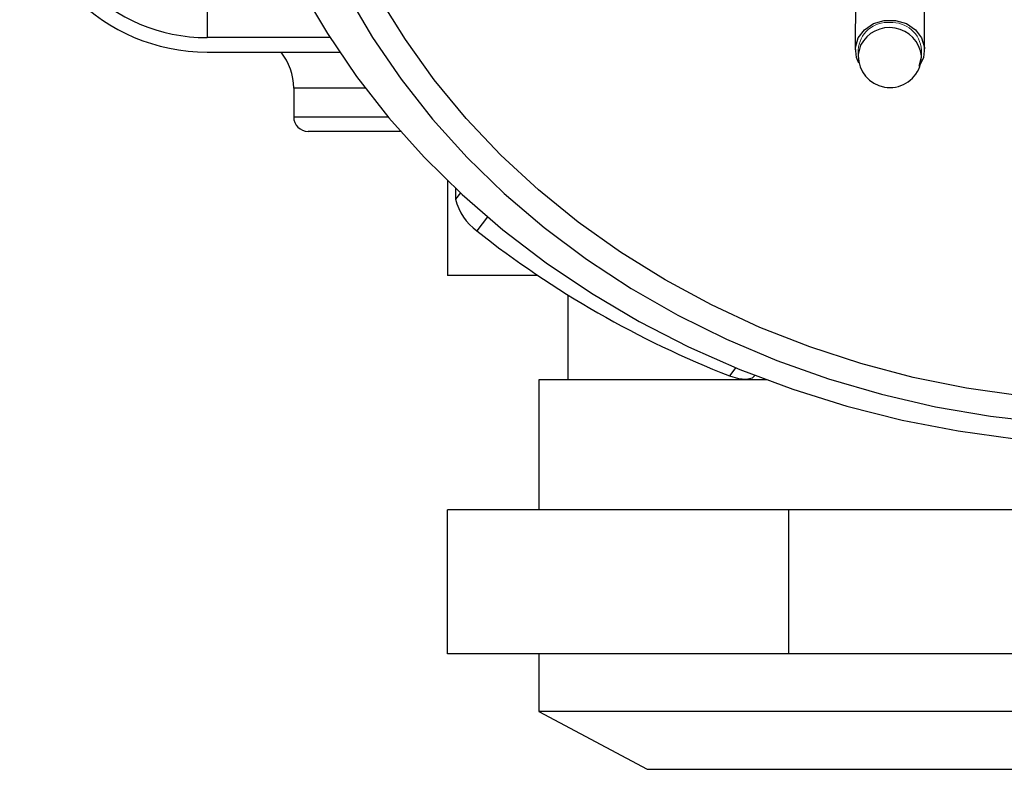
# Model space of a CAD drawing. Units: inches. Extents: x 0 to 10.9, y -0.2 to 8.4.
# Drawn here: x 2.1 to 2.8, y 2.6 to 3.1 of the extents above; entities that cross this region are included whole.
import ezdxf

# ---------------------------------------------------------------- set-up
doc = ezdxf.new("R2010")
doc.units = ezdxf.units.IN
doc.header["$MEASUREMENT"] = 0

msp = doc.modelspace()

# ---------------------------------------------------------------- linework, layer by layer
at = {"color": 7, "linetype": 'Continuous', "lineweight": 25}
for p, q in [((2.70529, 3.22819), (2.70509, 3.09549)), ((2.75234, 3.09542), (2.75253, 3.22812)), ((2.26275, 3.13991), (2.26275, 3.10389)), ((2.34654, 3.10389), (2.26275, 3.10389)), ((2.26275, 3.09405), (2.35303, 3.09405)), ((2.70706, 3.09548), (2.70706, 3.09155)), ((2.75036, 3.09149), (2.75037, 3.09542)), ((2.32181, 3.06944), (2.32181, 3.04975)), ((2.37068, 3.06944), (2.32181, 3.06944)), ((2.32181, 3.04975), (2.38639, 3.04975)), ((2.39527, 3.03991), (2.33165, 3.03991)), ((2.4267, 3.00642), (2.4267, 2.94149)), ((2.43234, 3.00103), (2.43233, 2.99365)), ((2.43562, 2.99796), (2.43233, 2.99365)), ((2.45414, 2.98148), (2.44684, 2.97193)), ((2.48847, 2.94149), (2.4267, 2.94149)), ((2.50881, 2.92835), (2.50881, 2.87023)), ((2.62349, 2.87864), (2.6192, 2.87302)), ((2.48913, 2.87023), (2.48913, 2.78164)), ((2.64487, 2.87023), (2.48913, 2.87023)), ((2.54319, 2.78164), (2.4267, 2.78164)), ((2.4267, 2.68322), (2.4267, 2.78164)), ((2.65969, 2.78164), (2.54319, 2.78164)), ((2.89267, 2.78164), (2.65969, 2.78164)), ((2.65969, 2.68322), (2.65969, 2.78164)), ((2.54319, 2.68322), (2.4267, 2.68322)), ((2.48913, 2.68322), (2.48913, 2.64385)), ((2.65969, 2.68322), (2.54319, 2.68322)), ((2.89267, 2.68322), (2.65969, 2.68322)), ((2.48913, 2.64385), (2.56295, 2.60448)), ((3.29622, 2.64385), (2.48913, 2.64385)), ((2.56295, 2.60448), (3.2224, 2.60448))]:
    msp.add_line(p, q, dxfattribs=at)
at = {"color": 7, "linetype": 'Continuous', "lineweight": 25, "flags": 128}
for points in [[(2.32694, 3.13698), (2.34477, 3.10666), (2.36475, 3.07738), (2.38682, 3.04923), (2.41089, 3.02235), (2.43685, 2.99682), (2.46462, 2.97275), (2.49407, 2.95025), (2.52509, 2.92939), (2.55757, 2.91025), (2.59136, 2.89293), (2.62635, 2.87747), (2.66238, 2.86395), (2.69932, 2.85241), (2.73703, 2.8429), (2.77534, 2.83547), (2.81412, 2.83013)], [(2.35833, 3.13354), (2.37561, 3.10404), (2.39505, 3.07556), (2.41659, 3.04824), (2.44012, 3.02217), (2.46554, 2.99749), (2.49276, 2.97427), (2.52165, 2.95264), (2.5521, 2.93266), (2.58398, 2.91444), (2.61715, 2.89804), (2.65147, 2.88354), (2.68681, 2.87099), (2.723, 2.86045), (2.75991, 2.85196), (2.79738, 2.84556), (2.83524, 2.84127)], [(2.81792, 2.8593), (2.78106, 2.86459), (2.74468, 2.87195), (2.70893, 2.88136), (2.67397, 2.89277), (2.63994, 2.90614), (2.607, 2.92141), (2.57528, 2.93851), (2.54491, 2.95738), (2.51603, 2.97792), (2.48877, 3.00005), (2.46323, 3.02369), (2.43953, 3.04871), (2.41777, 3.07503), (2.39805, 3.10252), (2.38044, 3.13107)], [(2.70755, 3.08637), (2.70582, 3.09044), (2.70518, 3.09715), (2.70708, 3.10368), (2.71134, 3.10932), (2.71747, 3.11346), (2.72483, 3.11564), (2.7326, 3.11564), (2.73996, 3.11345), (2.7461, 3.10931), (2.75035, 3.10367), (2.75226, 3.09713), (2.75162, 3.09042), (2.74939, 3.08554)], [(2.70871, 3.09871), (2.70708, 3.09235), (2.70706, 3.09158)], [(2.74872, 3.08433), (2.75034, 3.09069), (2.75036, 3.09146)], [(2.74909, 3.0842), (2.75035, 3.09062), (2.7503, 3.09147)], [(2.6192, 2.87302), (2.62529, 2.87122), (2.63072, 2.8708), (2.63484, 2.87179), (2.63645, 2.87337)]]:
    msp.add_lwpolyline(points, dxfattribs=at)
at = {"color": 7, "linetype": 'Continuous', "lineweight": 25}
for centre, radius, start, end in [((2.26275, 3.222), 0.12795, 180, 270), ((2.26275, 3.222), 0.11811, 180, 270), ((2.7284, 3.08857), 0.02215, 7.51787, 152.75689), ((2.28244, 3.06944), 0.03937, 0, 38.68219), ((2.72873, 3.09145), 0.02161, 179.67253, 340.39777), ((2.33165, 3.04975), 0.00984, 180, 270), ((2.4685, 3.00209), 0.03714, 193.13734, 234.32643), ((2.86569, 3.50223), 0.67576, 231.69689, 248.60691)]:
    msp.add_arc(centre, radius, start, end, dxfattribs=at)
at = {"color": 7, "linetype": 'Continuous', "lineweight": 18}
for centre, radius, start, end in [((2.7271, 3.0942), 0.02008, 85.37834, 176.33614), ((2.7301, 3.09394), 0.02032, 4.19044, 93.90242)]:
    msp.add_arc(centre, radius, start, end, dxfattribs=at)

doc.saveas('drawing.dxf')
